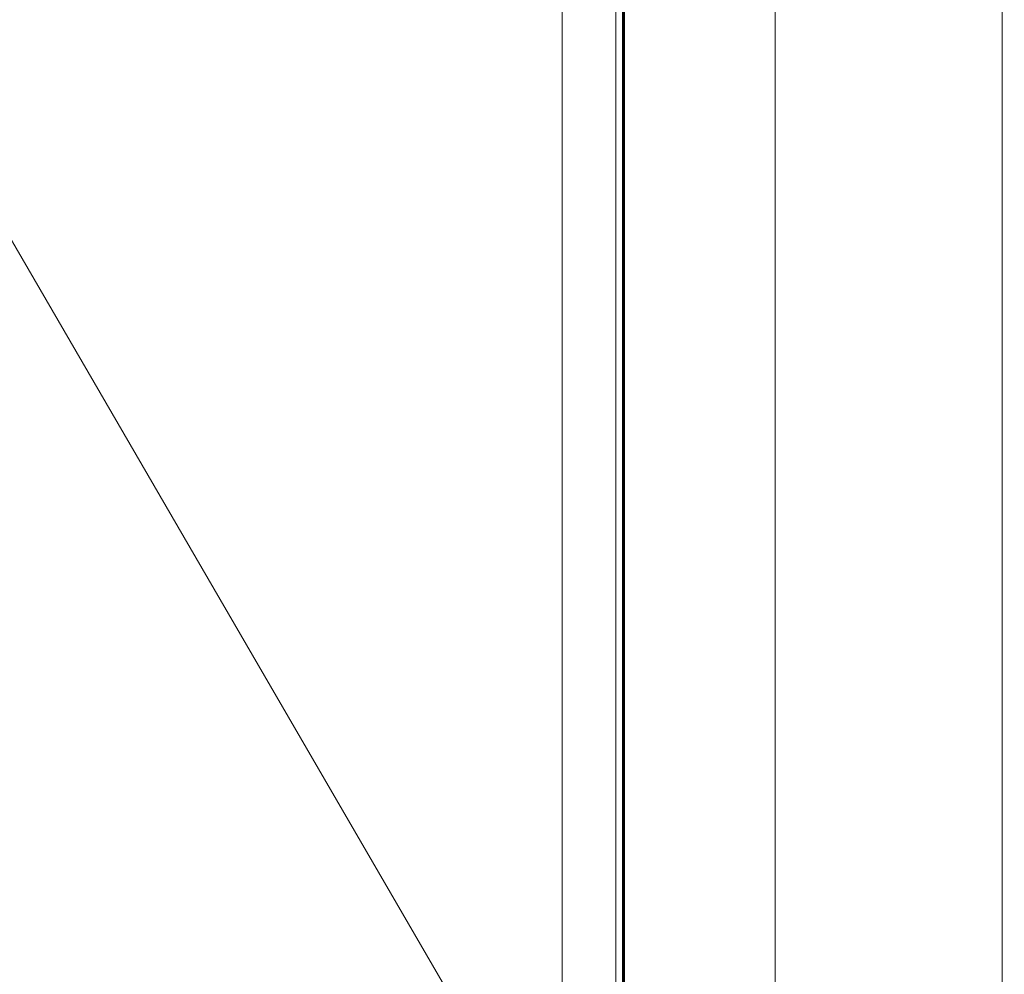
# Model space of a CAD drawing. Extents: x 0 to 600, y -500 to 0.
# Drawn here: x 471 to 600, y -375 to -250 of the extents above; entities that cross this region are included whole.
import ezdxf

# ---------------------------------------------------------------- set-up
doc = ezdxf.new("R2010")
doc.units = 0
doc.header["$LTSCALE"] = 500
doc.header["$MEASUREMENT"] = 0
doc.layers.add('KRATKA01', color=252, linetype='Continuous')
doc.layers.add('KRATKA02', color=253, linetype='Continuous')
doc.layers.add('OKAP', color=7, linetype='Continuous', true_color=0x0a0a0a)

msp = doc.modelspace()

# ---------------------------------------------------------------- linework, layer by layer
at = {"layer": 'KRATKA01', "lineweight": 0}
for points, invisible_edges in [([(542.08, -421.96, 4.46), (549.41, -100.71, 4.46), (542.08, -108.04, 4.46), (542.08, -421.96, 4.46)], 15), ([(549.41, -100.71, 4.46), (542.08, -421.96, 4.46), (550.12, -429, 4.46), (549.41, -100.71, 4.46)], 15), ([(542.08, -421.96, -0.01), (542.08, -108.04, -0.01), (549.12, -101, -0.01), (549.12, -429, -0.01)], 10), ([(549.12, -429, -0.01), (549.12, -101, -0.01), (550.12, -101, 0.99), (550.12, -429, 0.99)], 15), ([(549.41, -100.71, 4.46), (550.12, -429, 4.46), (550.12, -101, 4.46), (549.41, -100.71, 4.46)], 13), ([(550.12, -101, 4.46), (550.12, -429, 4.46), (550.12, -429, 0.99), (550.12, -101, 0.99)], 7), ([(542.08, -421.96, 4.46), (542.08, -108.04, 4.46), (308.1, -108.04, 4.46), (308.1, -421.96, 4.46)], 15), ([(542.08, -108.04, -0.01), (542.08, -421.96, -0.01), (542.08, -421.96, 2.01), (542.08, -108.04, 2.01)], 3)]:
    msp.add_3dface(points, dxfattribs=dict(at, invisible_edges=invisible_edges))
at = {"layer": 'KRATKA02', "lineweight": 0}
msp.add_3dface([(308.1, -421.96, 2.01), (308.1, -108.04, 2.01), (542.08, -108.04, 2.01), (542.08, -421.96, 2.01)], dxfattribs=at)
at = {"layer": 'OKAP', "lineweight": 0}
for points, invisible_edges in [([(567, -434.59, 34.17), (567, -57.97, 34.17), (409.54, -23.45, 253.67), (409.54, -166.56, 253.67)], 15), ([(570, -439.7, 29.99), (570, -58.62, 29.99), (567, -57.97, 34.17), (567, -434.59, 34.17)], 15), ([(571.89, -439.81, 29.99), (571.89, -58.62, 29.99), (570, -58.62, 29.99), (570, -439.7, 29.99)], 11), ([(596.11, -58.62, 29.99), (571.89, -58.62, 29.99), (571.89, -439.81, 29.99), (596.11, -496.11, 29.99)], 15), ([(596.11, -58.62, 29.99), (596.11, -496.11, 29.99), (598, -498, 29.99), (598, -58.62, 29.99)], 15), ([(598, -58.62, 29.99), (598, -498, 29.99), (599, -498, 29.73), (599, -58.99, 29.72)], 15), ([(599, -58.99, 29.72), (599, -498, 29.73), (599.73, -498, 28.99), (599.73, -60, 28.99)], 11), ([(599.73, -60, 28.99), (599.73, -498, 28.99), (600, -498, 27.99), (600, -61.38, 27.99)], 15), ([(600, -97.24, 1.99), (600, -61.38, 27.99), (600, -498, 27.99), (600, -498, 1.99)], 15), ([(557.16, -92.84, -0.01), (557.16, -437.17, -0.01), (552, -432, -0.01), (552, -98, -0.01)], 15), ([(592.83, -100, -0.01), (592.83, -492.84, -0.01), (557.16, -437.17, -0.01), (557.16, -92.84, -0.01)], 15), ([(551, -431, 0.26), (551, -99, 0.26), (552, -98, -0.01), (552, -432, -0.01)], 15), ([(600, -97.24, 1.99), (600, -498, 1.99), (599.73, -498, 0.99), (599.73, -98.62, 0.99)], 11), ([(550.27, -430.27, 0.99), (550.27, -99.73, 0.99), (551, -99, 0.26), (551, -431, 0.26)], 15), ([(599.73, -98.62, 0.99), (599.73, -498, 0.99), (599, -498, 0.26), (599, -99.63, 0.26)], 15), ([(550, -100, 15.44), (550, -430, 15.44), (50, -430, 15.44), (50, -100, 15.44)], 3), ([(550, -430, 1.99), (550, -100, 1.99), (550.27, -99.73, 0.99), (550.27, -430.27, 0.99)], 9), ([(550, -100, 1.99), (550, -430, 1.99), (550, -430, 15.44), (550, -100, 15.44)], 1), ([(592.83, -492.84, -0.01), (592.83, -100, -0.01), (598, -100, -0.01), (598, -498, -0.01)], 15), ([(599, -99.63, 0.26), (599, -498, 0.26), (598, -498, -0.01), (598, -100, -0.01)], 15), ([(567, -434.59, 34.17), (409.54, -166.56, 253.67), (408.5, -173.18, 253.67), (565.87, -443.91, 34.17)], 15), ([(565.87, -443.91, 34.17), (408.5, -173.18, 253.67), (405.48, -179.15, 253.67), (562.58, -452.31, 34.17)], 14), ([(562.58, -452.31, 34.17), (405.48, -179.15, 253.67), (400.79, -183.89, 253.67), (557.46, -458.97, 34.17)], 15), ([(557.46, -458.97, 34.17), (400.79, -183.89, 253.67), (394.87, -186.93, 253.67), (551.01, -463.25, 34.17)], 15), ([(551.01, -463.25, 34.17), (394.87, -186.93, 253.67), (388.32, -187.98, 253.67), (543.86, -464.73, 34.17)], 15), ([(56.14, -464.73, 34.17), (543.86, -464.73, 34.17), (388.32, -187.98, 253.67), (211.68, -187.98, 253.67)], 15)]:
    msp.add_3dface(points, dxfattribs=dict(at, invisible_edges=invisible_edges))

doc.saveas('drawing.dxf')
